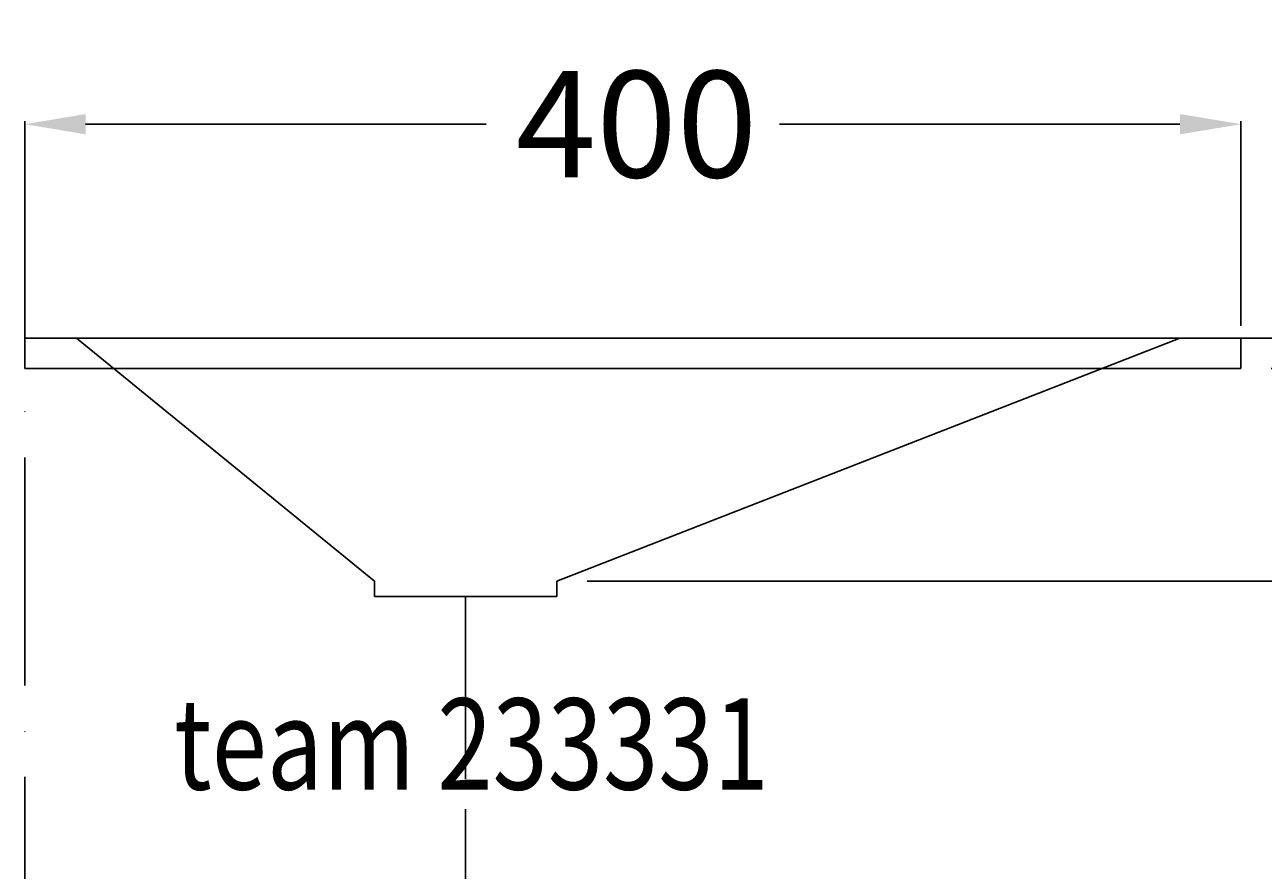
# Model space of a CAD drawing. Extents: x -20 to 720, y -10 to 953.
# Drawn here: x 0 to 407, y 675 to 953 of the extents above; entities that cross this region are included whole.
import ezdxf

# ---------------------------------------------------------------- set-up
doc = ezdxf.new("R2010")
doc.units = 0
doc.header["$LTSCALE"] = 50
doc.linetypes.add('22', pattern=[1.4, 1.2, -0.2])
doc.linetypes.add('31', pattern=[2.1, 1.5, -0.3, 0, -0.3])
doc.layers.get('0').update_dxf_attribs({"linetype": 'CONTINUOUS'})
doc.layers.get('DEFPOINTS').update_dxf_attribs({"linetype": 'CONTINUOUS'})
for name, color, linetype in [('TEAM-AXE', 10, '31'), ('TEAM-BODY', 2, 'CONTINUOUS'), ('TEAM-DET1', 4, 'CONTINUOUS'), ('TEAM-HIDE', 8, '22'), ('TEAM-MAS', 9, 'CONTINUOUS'), ('TEAM-TXT', 11, 'CONTINUOUS')]:
    doc.layers.add(name, color=color, linetype=linetype)
doc.styles.add('TEAM', font='ROMANS.shx', dxfattribs={"width": 0.8, "oblique": 15})
doc.dimstyles.get("Standard").update_dxf_attribs({"dimtxt": 2.5, "dimasz": 2.5, "dimexe": 1.25, "dimexo": 0.625, "dimtad": 1, "dimcen": 2.5, "dimazin": 3, "dimtfac": 1, "dimtmove": 0, "dimatfit": 3})

# ---------------------------------------------------------------- blocks, each defined once
blk = doc.blocks.new('*D5')
at = {"color": 9, "linetype": 'BYBLOCK'}
for p, q in [((12499.527647, 96850), (12639.332141, 96850)), ((12638.332141, 96830), (12638.332141, 96721.51378)), ((12638.332141, 96520), (12638.332141, 96628.48622)), ((12155, 96500), (12639.332141, 96500))]:
    blk.add_line(p, q, dxfattribs=at)
for points in [[(12634.998807, 96830), (12641.665474, 96830), (12638.332141, 96850)], [(12634.998807, 96520), (12641.665474, 96520), (12638.332141, 96500)]]:
    blk.add_solid(points, dxfattribs=at)
at = {"layer": 'DEFPOINTS', "color": 0, "linetype": 'BYBLOCK'}
for p in [(12489.527647, 96850, 20), (12145, 96500, 10), (12638.332141, 96500, 20)]:
    blk.add_point(p, dxfattribs=at)
at = {"color": 11, "linetype": 'BYBLOCK'}
blk.add_text('350', height=35, rotation=90, dxfattribs=at).set_placement((12655.832141, 96638.23622))
blk = doc.blocks.new('*D1')
at = {"color": 9, "linetype": 'BYBLOCK'}
for p, q in [((12523.738133, 96850), (12692.807376, 96850)), ((12691.807376, 96830), (12691.807376, 96471.51378)), ((12691.807376, 96020), (12691.807376, 96378.48622)), ((12010, 96000), (12692.807376, 96000))]:
    blk.add_line(p, q, dxfattribs=at)
for points in [[(12688.474043, 96830), (12695.14071, 96830), (12691.807376, 96850)], [(12688.474043, 96020), (12695.14071, 96020), (12691.807376, 96000)]]:
    blk.add_solid(points, dxfattribs=at)
at = {"layer": 'DEFPOINTS', "color": 0, "linetype": 'BYBLOCK'}
for p in [(12513.738133, 96850, 10), (12000, 96000), (12691.807376, 96000, 10)]:
    blk.add_point(p, dxfattribs=at)
at = {"color": 11, "linetype": 'BYBLOCK'}
blk.add_text('850', height=35, rotation=90, dxfattribs=at).set_placement((12709.307376, 96388.23622))
blk = doc.blocks.new('*D2')
at = {"color": 9, "linetype": 'BYBLOCK'}
for p, q in [((12200, 96850), (12521.738133, 96850)), ((12520.738133, 96830), (12520.738133, 96790.000104)), ((12185, 96770.000104), (12521.738133, 96770.000104))]:
    blk.add_line(p, q, dxfattribs=at)
for points in [[(12517.4048, 96830), (12524.071467, 96830), (12520.738133, 96850)], [(12517.4048, 96790.000104), (12524.071467, 96790.000104), (12520.738133, 96770.000104)]]:
    blk.add_solid(points, dxfattribs=at)
at = {"layer": 'DEFPOINTS', "color": 0, "linetype": 'BYBLOCK'}
for p in [(12190, 96850, 10), (12175, 96770.000104), (12520.738133, 96770.000104, 10)]:
    blk.add_point(p, dxfattribs=at)
at = {"color": 11, "linetype": 'BYBLOCK'}
blk.add_text('80', height=35, rotation=90, dxfattribs=at).set_placement((12538.238133, 96704.678958))
blk = doc.blocks.new('*D7')
at = {"color": 9, "linetype": 'BYBLOCK'}
for p, q in [((12405, 96850), (12580.196345, 96850)), ((12579.196345, 96830), (12579.196345, 96766.958169)), ((12579.196345, 96610), (12579.196345, 96673.041831)), ((12010, 96590), (12580.196345, 96590))]:
    blk.add_line(p, q, dxfattribs=at)
for points in [[(12575.863012, 96830), (12582.529678, 96830), (12579.196345, 96850)], [(12575.863012, 96610), (12582.529678, 96610), (12579.196345, 96590)]]:
    blk.add_solid(points, dxfattribs=at)
at = {"layer": 'DEFPOINTS', "color": 0, "linetype": 'BYBLOCK'}
for p in [(12395, 96850), (12579.196345, 96850), (12000, 96590)]:
    blk.add_point(p, dxfattribs=at)
at = {"color": 11, "linetype": 'BYBLOCK'}
blk.add_text('260', height=35, rotation=90, dxfattribs=at).set_placement((12596.696345, 96683.68061))
blk = doc.blocks.new('*D3')
at = {"color": 9, "linetype": 'BYBLOCK'}
for p, q in [((12000, 96860), (12000, 96921.370125)), ((12400, 96854), (12400, 96921.370125)), ((12020, 96920.370125), (12151.73622, 96920.370125)), ((12380, 96920.370125), (12248.26378, 96920.370125))]:
    blk.add_line(p, q, dxfattribs=at)
for points in [[(12020, 96923.703458), (12020, 96917.036792), (12000, 96920.370125)], [(12380, 96923.703458), (12380, 96917.036792), (12400, 96920.370125)]]:
    blk.add_solid(points, dxfattribs=at)
at = {"layer": 'DEFPOINTS', "color": 0, "linetype": 'BYBLOCK'}
for p in [(12000, 96920.370125), (12000, 96850), (12400, 96844)]:
    blk.add_point(p, dxfattribs=at)
at = {"color": 11, "linetype": 'BYBLOCK'}
blk.add_text('400', height=35, dxfattribs=at).set_placement((12161.48622, 96902.870125))
blk = doc.blocks.new('*D6')
at = {"color": 9, "linetype": 'BYBLOCK'}
for p, q in [((12460.437321, 96870), (12460.437321, 96890)), ((12410, 96850), (12461.437321, 96850)), ((12460.437321, 96850), (12460.437321, 96840)), ((12410, 96840), (12461.437321, 96840)), ((12460.437321, 96820), (12460.437321, 96800))]:
    blk.add_line(p, q, dxfattribs=at)
for points in [[(12457.103988, 96870), (12463.770655, 96870), (12460.437321, 96850)], [(12457.103988, 96820), (12463.770655, 96820), (12460.437321, 96840)]]:
    blk.add_solid(points, dxfattribs=at)
at = {"layer": 'DEFPOINTS', "color": 0, "linetype": 'BYBLOCK'}
for p in [(12400, 96850), (12400, 96840), (12460.437321, 96840)]:
    blk.add_point(p, dxfattribs=at)
at = {"color": 11, "linetype": 'BYBLOCK'}
blk.add_text('10', height=35, rotation=90, dxfattribs=at).set_placement((12478.445616, 96900.081937))

msp = doc.modelspace()

# ---------------------------------------------------------------- linework, layer by layer
at = {"layer": 'TEAM-AXE'}
msp.add_line((0, 0), (0, 868), dxfattribs=at)
at = {"layer": 'TEAM-BODY'}
for p, q in [((400, 850), (0, 850)), ((0, 850), (0, 840)), ((400, 840), (400, 850)), ((400, 840), (0, 840))]:
    msp.add_line(p, q, dxfattribs=at)
at = {"layer": 'TEAM-DET1'}
for p, q in [((115, 770.000104), (17, 850)), ((175, 770.000104), (380, 850)), ((115, 765.000104), (115, 770.000104)), ((175, 765.000104), (175, 770.000104)), ((115, 765.000104), (175, 765.000104))]:
    msp.add_line(p, q, dxfattribs=at)
at = {"layer": 'TEAM-HIDE'}
msp.add_line((145, 765.000104), (145, 406.378378), dxfattribs=at)

# ---------------------------------------------------------------- texts
at = {"layer": 'TEAM-TXT', "style": 'TEAM', "oblique": 15, "width": 0.8}
msp.add_text('team 233331', height=30, dxfattribs=at).set_placement((49.134455, 701.454104))

# ---------------------------------------------------------------- dimensions: what is measured, and where the dimension line sits
at = {"layer": 'TEAM-MAS'}
for base, p1, p2, picture, middle in [((460.437321, 840), (400, 850), (400, 840), '*D6', (460.945616, 921.095716)), ((520.738133, 770.000104, 10), (190, 850, 10), (175, 770.000104), '*D2', (520.738133, 729.192738))]:
    dim = msp.add_linear_dim(base=base, p1=p1, p2=p2, angle=90, dimstyle='Standard', override={"dimscale": 1}, dxfattribs=at)
    dim.commit()
    dim.dimension.update_dxf_attribs({"geometry": picture, "text_midpoint": middle, "dimtype": 128, "insert": (-12000, -96000)})
dim = msp.add_linear_dim(base=(0, 920.370125), p1=(400, 844), p2=(0, 850), dimstyle='Standard', override={"dimscale": 1}, dxfattribs=at)
dim.commit()
dim.dimension.update_dxf_attribs({"geometry": '*D3', "text_midpoint": (200, 920.370125), "insert": (-12000, -96000)})
for base, p1, p2, picture, middle, set_off in [((691.807376, 0, 10), (513.738133, 850, 10), (0, 0), '*D1', (691.807376, 425), (-12000, -96000)), ((579.196345, 850), (0, 590), (395, 850), '*D7', (579.196345, 720), (-12000, -96000)), ((638.332141, 500, 10), (489.527647, 850, 10), (145, 500), '*D5', (638.332141, 675, -10), (-12000, -96000, -10))]:
    dim = msp.add_linear_dim(base=base, p1=p1, p2=p2, angle=90, dimstyle='Standard', override={"dimscale": 1}, dxfattribs=at)
    dim.commit()
    dim.dimension.update_dxf_attribs({"geometry": picture, "text_midpoint": middle, "insert": set_off})

doc.saveas('drawing.dxf')
